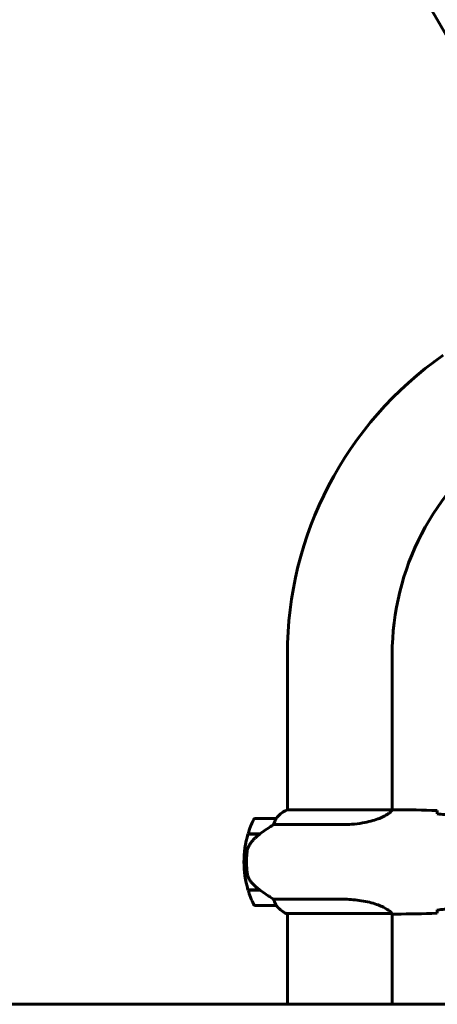
# Model space of a CAD drawing. Units: millimetres. Extents: x 10114 to 18386, y 3018 to 17083.
# Drawn here: x 12239 to 12480, y 14689 to 15256 of the extents above; entities that cross this region are included whole.
import ezdxf

# ---------------------------------------------------------------- set-up
doc = ezdxf.new("R2010")
doc.units = ezdxf.units.MM
doc.header["$LTSCALE"] = 70
doc.layers.add('Widoczne (ISO)', color=7, linetype='Continuous', lineweight=60)
doc.layers.add('Wymiar (ISO)', color=7, linetype='Continuous', lineweight=18, true_color=0x00803f)
doc.styles.add('Tekst etykiety (ISO)', font='tahoma.ttf')
doc.dimstyles.new('Domyślne (ISO)', dxfattribs={"dimscale": 70, "dimtxt": 3.5, "dimasz": 2.5, "dimexe": 3.175, "dimexo": 0, "dimgap": 0.762, "dimtad": 1, "dimtoh": 1, "dimdec": 0, "dimrnd": 1e-08, "dimzin": 0, "dimtxsty": 'Tekst etykiety (ISO)', "dimcen": 0.09, "dimdle": 10, "dimclrd": 256, "dimclre": 256, "dimclrt": 256, "dimadec": 0, "dimazin": 0, "dimtfac": 0.714286, "dimtdec": 0, "dimtmove": 0, "dimatfit": 3, "dimfxl": 1, "dimtolj": 1, "dimtzin": 0, "dimlwd": 50, "dimlwe": 50, "dimarcsym": 0})

# ---------------------------------------------------------------- blocks, each defined once
blk = doc.blocks.new('*D4')
at = {"layer": 'Defpoints', "color": 0, "transparency": 16777216}
for p in [(12654.88, 17082.95), (11292.43, 14688.71), (12610.88, 14688.71)]:
    blk.add_point(p, dxfattribs=at)
at = {"layer": 'Wymiar (ISO)', "lineweight": 50, "transparency": 16777216}
for p, q in [((12654.88, 17082.95), (11070.18, 17082.95)), ((11292.43, 16907.95), (11292.43, 14863.71)), ((12610.88, 14688.71), (11070.18, 14688.71))]:
    blk.add_line(p, q, dxfattribs=at)
at = {"layer": 'Wymiar (ISO)', "transparency": 16777216}
for points in [[(11263.26, 16907.95), (11321.6, 16907.95), (11292.43, 17082.95)], [(11263.26, 14863.71), (11321.6, 14863.71), (11292.43, 14688.71)]]:
    blk.add_solid(points, dxfattribs=at)
at = {"layer": 'Wymiar (ISO)', "lineweight": 50, "transparency": 16777216, "insert": (10983.89, 15885.83), "char_height": 245, "attachment_point": 2, "rotation": 90, "style": 'Tekst etykiety (ISO)'}
blk.add_mtext('\\A1;2394', dxfattribs=at)
blk = doc.blocks.new('*D5')
at = {"layer": 'Defpoints', "color": 0, "transparency": 16777216}
for p in [(12047.31, 15688.71), (13430.04, 15688.71), (12610.88, 14688.71)]:
    blk.add_point(p, dxfattribs=at)
at = {"layer": 'Wymiar (ISO)', "lineweight": 50, "transparency": 16777216}
for p, q in [((13430.04, 15688.71), (11825.06, 15688.71)), ((12047.31, 14863.71), (12047.31, 15513.71)), ((12610.88, 14688.71), (11825.06, 14688.71))]:
    blk.add_line(p, q, dxfattribs=at)
at = {"layer": 'Wymiar (ISO)', "transparency": 16777216}
for points in [[(12018.14, 15513.71), (12076.48, 15513.71), (12047.31, 15688.71)], [(12018.14, 14863.71), (12076.48, 14863.71), (12047.31, 14688.71)]]:
    blk.add_solid(points, dxfattribs=at)
at = {"layer": 'Wymiar (ISO)', "lineweight": 50, "transparency": 16777216, "insert": (11738.93, 15188.71), "char_height": 245, "attachment_point": 2, "rotation": 90, "style": 'Tekst etykiety (ISO)'}
blk.add_mtext('\\A1;1000', dxfattribs=at)

msp = doc.modelspace()

# ---------------------------------------------------------------- linework, layer by layer
at = {"layer": 'Widoczne (ISO)'}
for p, q in [((12393.39, 14800.6), (12393.39, 14890.26)), ((12453.69, 14800.61), (12453.69, 14890.26)), ((12455.99, 14800.69), (12454.24, 14800.69)), ((12386.89, 14795.69), (12374.89, 14795.69)), ((12453.64, 14800.6), (12393.13, 14800.6)), ((12479.64, 14798.7), (12479.64, 14798.38)), ((12385.49, 14792.17), (12425.34, 14792.17)), ((12370.72, 14786.69), (12377.5, 14786.69)), ((12370.78, 14786.89), (12377.59, 14786.89)), ((12375.87, 14786.89), (12375.87, 14786.69)), ((12375.87, 14786.69), (12375.87, 14786.89)), ((12376.09, 14786.69), (12376.09, 14786.89)), ((12376.35, 14786.69), (12376.35, 14786.89)), ((12376.52, 14786.89), (12376.52, 14786.69)), ((12377.14, 14786.69), (12377.14, 14786.89)), ((12377.34, 14786.69), (12377.34, 14786.89)), ((12377.59, 14786.89), (12377.79, 14786.89)), ((12368.39, 14770.69), (12369.89, 14770.69)), ((12369.89, 14770.69), (12368.39, 14770.69)), ((12377.31, 14754.69), (12370.72, 14754.69)), ((12377.59, 14754.49), (12370.78, 14754.49)), ((12375.87, 14754.69), (12375.87, 14754.49)), ((12375.87, 14754.49), (12375.87, 14754.69)), ((12376.09, 14754.49), (12376.09, 14754.69)), ((12376.35, 14754.49), (12376.35, 14754.69)), ((12376.52, 14754.69), (12376.52, 14754.49)), ((12377.14, 14754.49), (12377.14, 14754.69)), ((12377.34, 14754.49), (12377.34, 14754.67)), ((12374.89, 14745.69), (12386.89, 14745.69)), ((12425.34, 14749.2), (12385.49, 14749.2)), ((12392.84, 14740.97), (12453.4, 14740.97)), ((12393.13, 14740.78), (12393.39, 14740.78)), ((12393.39, 14688.71), (12393.39, 14740.97)), ((12453.69, 14688.71), (12453.69, 14740.84)), ((12455.99, 14740.69), (12454.24, 14740.69)), ((12479.64, 14743), (12479.64, 14742.67)), ((11010.88, 14688.71), (12610.88, 14688.71))]:
    msp.add_line(p, q, dxfattribs=at)
for centre, radius, start, end in [((13269.87, 15716.95), 915.15, 165.15008, 215), ((13269.87, 15716.95), 854.85, 165.27435, 215), ((12603.54, 14890.26), 210.15, 125, 180), ((12603.54, 14890.26), 149.85, 125, 180), ((12424.51, 14770.69), 56.11, 154.1852, 163.2199), ((12374.89, 14794.69), 1, 90, 154.1852), ((12386.89, 14794.69), 1, 88.5824, 90), ((12399.63, 14785.98), 16, 113.9755, 142.6307), ((12399.63, 14785.98), 16, 115.9828, 142.6307), ((12424.51, 14770.69), 56.11, 163.433, 180), ((12424.51, 14770.69), 56.11, 180, 196.567), ((12424.51, 14770.69), 56.11, 196.7801, 205.8148), ((12374.89, 14746.69), 1, 205.8148, 270), ((12386.89, 14746.69), 1, 270, 271.4176), ((12399.63, 14755.4), 16, 217.3693, 244.0172), ((12399.63, 14755.4), 16, 217.3693, 246.0245), ((12392.84, 14741.47), 0.5, 244.0172, 270), ((12392.84, 14741.19), 0.5, 305.3151, 333.6624)]:
    msp.add_arc(centre, radius, start, end, dxfattribs=at)
msp.add_ellipse((12379.1, 14786.24), major_axis=(12.43, 8.81), ratio=0.085282, start_param=1.617053, end_param=1.638924, dxfattribs=at)
for points, knots in [([(12453.64, 14800.6), (12453.91, 14800.66), (12454.11, 14800.69), (12454.24, 14800.69), (12454.24, 14800.69), (12454.24, 14800.69)], [2.9230718, 2.9230718, 2.9230718, 2.9230718, 3.1347187, 3.1347187, 3.136385, 3.136385, 3.136385, 3.136385]), ([(12386.69, 14795.12), (12386.52, 14794.8), (12386.33, 14794.4), (12385.91, 14793.42), (12385.68, 14792.82), (12385.49, 14792.17)], [0, 0, 0, 0, 0.2028161, 0.2028161, 0.4461333, 0.4461333, 0.4461333, 0.4461333]), ([(12386.92, 14795.69), (12386.92, 14795.69), (12386.92, 14795.69), (12386.93, 14795.68), (12386.93, 14795.66), (12386.9, 14795.57), (12386.88, 14795.51), (12386.81, 14795.35), (12386.76, 14795.25), (12386.69, 14795.12)], [0, 0, 0, 0, 0.0892681, 0.0892681, 0.2434802, 0.2434802, 0.344433, 0.344433, 0.4329441, 0.4329441, 0.4329441, 0.4329441]), ([(12453.64, 14800.6), (12453.55, 14800.45), (12453.39, 14800.13), (12452.61, 14799.3), (12452.07, 14798.82), (12449.87, 14797.33), (12447.85, 14796.32), (12443, 14794.53), (12440.01, 14793.71), (12434.67, 14792.78), (12432.59, 14792.52), (12428.77, 14792.24), (12427.06, 14792.17), (12425.34, 14792.17)], [0.437394, 0.437394, 0.437394, 0.437394, 1.335665, 1.335665, 2.108644, 2.108644, 3.44936, 3.44936, 4.840595, 4.840595, 5.656639, 5.656639, 6.296646, 6.296646, 6.296646, 6.296646]), ([(12479.54, 14800.22), (12479.56, 14800), (12479.58, 14799.69), (12479.61, 14799.09), (12479.62, 14798.88), (12479.62, 14798.64)], [34.7828406, 34.7828406, 34.7828406, 34.7828406, 35.3783959, 35.3783959, 35.6691337, 35.6691337, 35.6691337, 35.6691337]), ([(12521.41, 14789.35), (12518.73, 14790.35), (12516.02, 14791.26), (12510.54, 14792.89), (12507.78, 14793.62), (12502.21, 14794.93), (12499.4, 14795.5), (12493.77, 14796.53), (12490.95, 14796.97), (12485.29, 14797.75), (12482.46, 14798.09), (12479.63, 14798.38)], [0, 0, 0, 0, 0.849868, 0.849868, 1.699736, 1.699736, 2.549604, 2.549604, 3.399472, 3.399472, 4.249236, 4.249236, 4.249236, 4.249236]), ([(12385.49, 14792.17), (12385.18, 14791.98), (12384.85, 14791.77), (12383.38, 14790.83), (12382.11, 14789.99), (12379.74, 14788.39), (12378.65, 14787.64), (12377.59, 14786.89)], [-2.553905, -2.553905, -2.553905, -2.553905, -2.410923, -2.410923, -1.933986, -1.933986, -1.54469, -1.54469, -1.54469, -1.54469]), ([(12377.51, 14786.7), (12377.02, 14786.35), (12376.55, 14785.98), (12375.65, 14785.22), (12375.21, 14784.83), (12374.37, 14784.01), (12373.97, 14783.59), (12373.21, 14782.73), (12372.85, 14782.29), (12372.17, 14781.38), (12371.84, 14780.91), (12371.54, 14780.43)], [0, 0, 0, 0, 0.1751235, 0.1751235, 0.3502469, 0.3502469, 0.5253704, 0.5253704, 0.7004938, 0.7004938, 0.8756173, 0.8756173, 0.8756173, 0.8756173]), ([(12371.54, 14780.43), (12371.4, 14780.2), (12371.26, 14779.96), (12371, 14779.45), (12370.89, 14779.19), (12370.68, 14778.65), (12370.6, 14778.38), (12370.44, 14777.82), (12370.37, 14777.53), (12370.27, 14776.96), (12370.22, 14776.67), (12370.19, 14776.38)], [0, 0, 0, 0, 0.0831461, 0.0831461, 0.1662923, 0.1662923, 0.2494384, 0.2494384, 0.3325845, 0.3325845, 0.4157306, 0.4157306, 0.4157306, 0.4157306]), ([(12370.19, 14776.38), (12370.18, 14776.21), (12370.16, 14776.01), (12370.11, 14775.49), (12370.07, 14775.13), (12370.01, 14774.33), (12369.99, 14773.89), (12369.94, 14772.94), (12369.92, 14772.44), (12369.9, 14771.51), (12369.89, 14771.1), (12369.89, 14770.69), (12369.89, 14770.42), (12369.89, 14770.15), (12369.9, 14769.46), (12369.92, 14769.05), (12369.94, 14768.44), (12369.95, 14768.23), (12369.98, 14767.63), (12370, 14767.28), (12370.04, 14766.69), (12370.06, 14766.44), (12370.11, 14765.85), (12370.14, 14765.54), (12370.19, 14765), (12370.22, 14764.77), (12370.25, 14764.46), (12370.27, 14764.37), (12370.28, 14764.28)], [6.914575, 6.914575, 6.914575, 6.914575, 7.025602, 7.025602, 7.185634, 7.185634, 7.334276, 7.334276, 7.470354, 7.470354, 7.570079, 7.570079, 7.570079, 7.635772, 7.635772, 7.74088, 7.74088, 7.801274, 7.801274, 7.91791, 7.91791, 8.016058, 8.016058, 8.170389, 8.170389, 8.327265, 8.327265, 8.406835, 8.406835, 8.406835, 8.406835]), ([(12371.75, 14760.26), (12371.37, 14760.81), (12371.05, 14761.41), (12370.54, 14762.78), (12370.37, 14763.51), (12370.28, 14764.28)], [0, 0, 0, 0, 0.2223532, 0.2223532, 0.4551306, 0.4551306, 0.4551306, 0.4551306]), ([(12371.75, 14760.26), (12372.11, 14759.74), (12372.5, 14759.23), (12374.22, 14757.18), (12375.72, 14755.82), (12377.31, 14754.69)], [0.5724832, 0.5724832, 0.5724832, 0.5724832, 0.6422282, 0.6422282, 0.8608733, 0.8608733, 0.8608733, 0.8608733]), ([(12377.31, 14754.69), (12378.61, 14753.76), (12379.95, 14752.84), (12381.97, 14751.48), (12382.68, 14751.01), (12384.12, 14750.08), (12384.84, 14749.61), (12385.49, 14749.2)], [0, 0, 0, 0, 0.481827, 0.481827, 0.74882, 0.74882, 1.050013, 1.050013, 1.050013, 1.050013]), ([(12479.63, 14743), (12482.46, 14743.29), (12485.29, 14743.62), (12490.95, 14744.41), (12493.77, 14744.85), (12499.4, 14745.87), (12502.21, 14746.45), (12507.78, 14747.76), (12510.54, 14748.49), (12516.02, 14750.12), (12518.73, 14751.02), (12521.41, 14752.03)], [5.523572, 5.523572, 5.523572, 5.523572, 6.373336, 6.373336, 7.223204, 7.223204, 8.073072, 8.073072, 8.92294, 8.92294, 9.772808, 9.772808, 9.772808, 9.772808]), ([(12385.49, 14749.2), (12385.64, 14748.7), (12385.81, 14748.22), (12386.22, 14747.19), (12386.47, 14746.67), (12386.69, 14746.25)], [0.0001663, 0.0001663, 0.0001663, 0.0001663, 0.190884, 0.190884, 0.4484016, 0.4484016, 0.4484016, 0.4484016]), ([(12386.69, 14746.25), (12386.75, 14746.15), (12386.82, 14746.01), (12386.93, 14745.76), (12386.93, 14745.72), (12386.93, 14745.69), (12386.92, 14745.69), (12386.92, 14745.69), (12386.92, 14745.69), (12386.92, 14745.69)], [0, 0, 0, 0, 0.0649331, 0.0649331, 0.1383366, 0.1383366, 0.1704192, 0.1704192, 0.1962839, 0.1962839, 0.1962839, 0.1962839]), ([(12425.34, 14749.2), (12428.53, 14749.2), (12431.68, 14748.98), (12438, 14748.1), (12441.07, 14747.38), (12446.27, 14745.73), (12448.34, 14744.81), (12451.3, 14743.16), (12452.22, 14742.45), (12453.16, 14741.51), (12453.37, 14741.22), (12453.5, 14741.02)], [0.155968, 0.155968, 0.155968, 0.155968, 1.115261, 1.115261, 2.198537, 2.198537, 3.266815, 3.266815, 4.24236, 4.24236, 4.896886, 4.896886, 4.896886, 4.896886]), ([(12453.32, 14740.97), (12453.4, 14740.94), (12453.47, 14740.92), (12453.61, 14740.87), (12453.69, 14740.84), (12453.82, 14740.8), (12453.87, 14740.78), (12453.97, 14740.74), (12454.01, 14740.73), (12454.07, 14740.72), (12454.08, 14740.71), (12454.13, 14740.7), (12454.14, 14740.69), (12454.24, 14740.69)], [9.0270792, 9.0270792, 9.0270792, 9.0270792, 9.1268237, 9.1268237, 9.259591, 9.259591, 9.3923584, 9.3923584, 9.5251257, 9.5251257, 9.5915094, 9.5915094, 9.6578931, 9.6578931, 9.6578931, 9.6578931]), ([(12453.42, 14740.97), (12453.42, 14740.97), (12453.43, 14740.97), (12453.43, 14740.97), (12453.44, 14740.97), (12453.45, 14740.97), (12453.46, 14740.97), (12453.48, 14740.98), (12453.49, 14740.98), (12453.51, 14741), (12453.5, 14741.01), (12453.5, 14741.02), (12453.5, 14741.02), (12453.5, 14741.02)], [-0.6769435, -0.6769435, -0.6769435, -0.6769435, -0.6754271, -0.6754271, -0.6691157, -0.6691157, -0.6591481, -0.6591481, -0.6186601, -0.6186601, -0.5430404, -0.5430404, -0.5428072, -0.5428072, -0.5428072, -0.5428072]), ([(12453.69, 14740.77), (12453.93, 14740.72), (12454.12, 14740.69), (12454.24, 14740.69), (12454.24, 14740.69), (12454.24, 14740.69)], [2.936644, 2.936644, 2.936644, 2.936644, 3.1347187, 3.1347187, 3.136385, 3.136385, 3.136385, 3.136385]), ([(12479.62, 14742.74), (12479.62, 14742.5), (12479.61, 14742.29), (12479.58, 14741.69), (12479.56, 14741.38), (12479.54, 14741.15)], [9.0036319, 9.0036319, 9.0036319, 9.0036319, 9.2941564, 9.2941564, 9.8897117, 9.8897117, 9.8897117, 9.8897117])]:
    msp.add_open_spline(points, degree=3, knots=knots, dxfattribs=at)
for points in [[(12455.99, 14800.69), (12463.48, 14800.69), (12471.45, 14800.61), (12479.54, 14800.22)], [(12479.54, 14800.22), (12471.45, 14800.61), (12463.48, 14800.69), (12455.99, 14800.69)], [(12479.62, 14798.64), (12479.63, 14798.55), (12479.63, 14798.45), (12479.64, 14798.35)], [(12453.42, 14740.97), (12453.42, 14740.97), (12453.41, 14740.97), (12453.4, 14740.97)], [(12479.54, 14741.15), (12471.45, 14740.77), (12463.48, 14740.69), (12455.99, 14740.69)], [(12455.99, 14740.69), (12463.48, 14740.69), (12471.45, 14740.77), (12479.54, 14741.15)], [(12479.64, 14743.03), (12479.63, 14742.93), (12479.63, 14742.83), (12479.62, 14742.74)]]:
    msp.add_open_spline(points, degree=3, dxfattribs=at)

# ---------------------------------------------------------------- dimensions: what is measured, and where the dimension line sits
at = {"layer": 'Wymiar (ISO)', "lineweight": 50}
for base, p1, p2, picture, middle in [((11292.43, 14688.71), (12654.88, 17082.95), (12610.88, 14688.71), '*D4', (11292.43, 15885.83)), ((12047.31, 15688.71), (12610.88, 14688.71), (13430.04, 15688.71), '*D5', (12047.31, 15188.71))]:
    dim = msp.add_linear_dim(base=base, p1=p1, p2=p2, angle=270, dimstyle='Domyślne (ISO)', override={"dimgap": 0.762, "dimtoh": 0, "dimdec": 0, "dimtol": 0, "dimlim": 0, "dimtp": 0, "dimtm": 0, "dimtdec": 0, "dimtofl": 0, "dimatfit": 1}, dxfattribs=at)
    dim.commit()
    dim.dimension.update_dxf_attribs({"geometry": picture, "text_midpoint": middle, "dimtype": 160})

doc.saveas('drawing.dxf')
